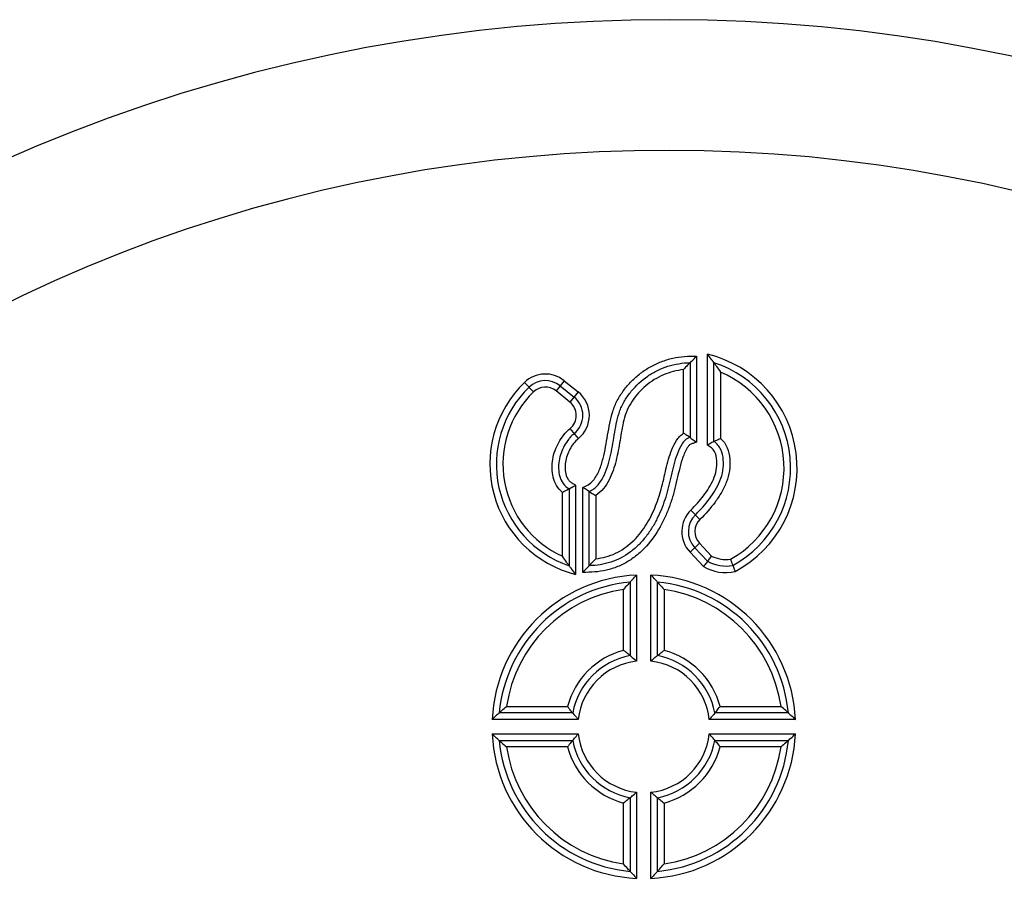
# Model space of a CAD drawing. Units: millimetres. Extents: x 57509.37 to 57511.8, y 33226.99 to 33230.01.
# Drawn here: x 57510.19 to 57510.26, y 33228.13 to 33228.2 of the extents above; entities that cross this region are included whole.
import ezdxf

# ---------------------------------------------------------------- set-up
doc = ezdxf.new("R2010")
doc.units = ezdxf.units.MM

msp = doc.modelspace()

# ---------------------------------------------------------------- linework, layer by layer
at = {"color": 7, "linetype": 'Continuous', "lineweight": 25}
for p, q in [((57510.23888844154, 33228.17434713151), (57510.23888844154, 33228.16862899159)), ((57510.23938844154, 33228.1748471315), (57510.23938844154, 33228.16826323228)), ((57510.2402200577, 33228.16804526874), (57510.2402200577, 33228.17500757638)), ((57510.2407200577, 33228.16831383572), (57510.2407200577, 33228.17434713151)), ((57510.23838844155, 33228.16894628007), (57510.23838844155, 33228.17381969724)), ((57510.2412200577, 33228.17362755669), (57510.2412200577, 33228.16855908446)), ((57510.22690660858, 33228.17211834178), (57510.22621165541, 33228.17283739679)), ((57510.22925676699, 33228.17297158684), (57510.2286277586, 33228.17219418834)), ((57510.22925676699, 33228.17297158684), (57510.23032467596, 33228.17210752074)), ((57510.22969566756, 33228.17133012223), (57510.2286277586, 33228.17219418834)), ((57510.22894226279, 33228.17258288759), (57510.23001017176, 33228.17171882148)), ((57510.23032467596, 33228.17210752074), (57510.22969566756, 33228.17133012223)), ((57510.23033632114, 33228.16854097303), (57510.22970224963, 33228.16931424743)), ((57510.22962778952, 33228.16469052848), (57510.22962778952, 33228.15880892902)), ((57510.23012778952, 33228.16498546218), (57510.23012778952, 33228.15814036223)), ((57510.23067019024, 33228.15829920681), (57510.23067019024, 33228.16479997722)), ((57510.22912778952, 33228.15954072022), (57510.22912778952, 33228.16442347691)), ((57510.23117019024, 33228.15880892902), (57510.23117019024, 33228.16448303895)), ((57510.23167019024, 33228.164190793), (57510.23167019024, 33228.15934186686)), ((57510.23965113932, 33228.1623556971), (57510.23895374611, 33228.1630723858)), ((57510.23888611591, 33228.15984424302), (57510.23961291357, 33228.16053109465)), ((57510.24023153407, 33228.15914853709), (57510.23924951474, 33228.16018766884)), ((57510.23961291357, 33228.16053109465), (57510.2405405043, 33228.15954955697)), ((57510.23991782423, 33228.15875253246), (57510.23888611591, 33228.15984424302)), ((57510.23479666786, 33228.15809879306), (57510.23479666786, 33228.1515038608)), ((57510.23589666786, 33228.1515038608), (57510.23589666786, 33228.15809879306)), ((57510.23379666786, 33228.15233186162), (57510.23379666786, 33228.15699813302)), ((57510.23429666786, 33228.1575621458), (57510.23429666786, 33228.15193362103)), ((57510.23639666786, 33228.15193362103), (57510.23639666786, 33228.1575621458)), ((57510.23689666786, 33228.15699813302), (57510.23689666786, 33228.15233186162)), ((57510.22483650778, 33228.14803797294), (57510.22950277917, 33228.14803797294)), ((57510.24119055655, 33228.14803797294), (57510.24585682795, 33228.14803797294)), ((57510.22990101977, 33228.14753797294), (57510.224272495, 33228.14753797294)), ((57510.24642084072, 33228.14753797294), (57510.24079231594, 33228.14753797294)), ((57510.23033077999, 33228.14703797294), (57510.22373584774, 33228.14703797294)), ((57510.24695748798, 33228.14703797294), (57510.24036255573, 33228.14703797294)), ((57510.22373584774, 33228.14593797293), (57510.23033077999, 33228.14593797293)), ((57510.24036255573, 33228.14593797293), (57510.24695748798, 33228.14593797293)), ((57510.224272495, 33228.14543797294), (57510.22990101977, 33228.14543797294)), ((57510.22950277917, 33228.14493797294), (57510.22483650778, 33228.14493797294)), ((57510.24079231594, 33228.14543797294), (57510.24642084072, 33228.14543797294)), ((57510.24585682795, 33228.14493797294), (57510.24119055655, 33228.14493797294)), ((57510.23479666786, 33228.14147208507), (57510.23479666786, 33228.13487715281)), ((57510.23589666786, 33228.13487715281), (57510.23589666786, 33228.14147208507)), ((57510.23379666786, 33228.13597781285), (57510.23379666786, 33228.14064408425)), ((57510.23429666786, 33228.14104232485), (57510.23429666786, 33228.13541380008)), ((57510.23639666786, 33228.13541380008), (57510.23639666786, 33228.14104232485)), ((57510.23689666786, 33228.14064408425), (57510.23689666786, 33228.13597781285))]:
    msp.add_line(p, q, dxfattribs=at)
for centre, radius, start, end in [((57510.23714774119, 33228.0756041779), 0.1250000000000001, 48.90616037759976, 311.0938396224003), ((57510.23714774119, 33228.0756041779), 0.115, 48.90616037759976, 311.0938396224003), ((57510.23810775833, 33228.1662803584), 0.008979206107780961, 298.1422642627053, 76.3940265343972), ((57510.23810775833, 33228.1662803584), 0.008479206107780992, 298.618008107019, 72.05625807890775), ((57510.23810775833, 33228.1662803584), 0.007979206107780986, 299.1879148153998, 67.04231137008533), ((57510.2322604025, 33228.16657887161), 0.008703819772639334, 134.0234850307609, 255.8169633884503), ((57510.22781004769, 33228.17118357027), 0.00229999999999766, 51.02299855428426, 134.0234850307609), ((57510.22781004769, 33228.17118357027), 0.001799999999998007, 51.02299855428426, 134.0234850307609), ((57510.2322604025, 33228.16657887161), 0.008203819772638888, 134.0234850307609, 251.2825850372427), ((57510.2322604025, 33228.16657887161), 0.007703819772639662, 134.0234850307609, 246.0066169758441), ((57510.22781004769, 33228.17118357027), 0.001299999999998807, 51.02299855428426, 134.0234850307609), ((57510.22887795665, 33228.17031950417), 0.002300000000000926, 309.3511545431549, 51.02299855428426), ((57510.22887795665, 33228.17031950417), 0.00130000000000072, 309.3511545431549, 51.02299855428426), ((57510.22887795665, 33228.17031950417), 0.001800000000000802, 309.3511545431549, 51.02299855428426), ((57510.24055775051, 33228.16142400179), 0.002300000000008406, 134.2182340203767, 223.3814026668251), ((57510.24055775051, 33228.16142400179), 0.001800000000008259, 134.2182340203767, 223.3814026668251), ((57510.24055775051, 33228.16142400179), 0.00130000000000834, 134.2182340203767, 223.3814026668251), ((57510.24162096879, 33228.16160941092), 0.002326027044075653, 242.3214388090911, 279.3538741943613), ((57510.24162096879, 33228.16160941092), 0.003326027044075208, 239.1984729740039, 282.5363490279311), ((57510.24162096879, 33228.16160941092), 0.002826027044075434, 240.5504796565844, 281.1823207116926), ((57510.23534666786, 33228.14648797294), 0.0116238394669184, 92.71205119840101, 177.287948801599), ((57510.23534666786, 33228.14648797294), 0.01162383946691806, 2.712051198400973, 87.28794880159901), ((57510.23534666786, 33228.14648797294), 0.0111238394669181, 95.41631931708957, 174.5836806829105), ((57510.23534666786, 33228.14648797294), 0.01062383946691841, 98.38930050835582, 171.6106994916442), ((57510.23534666786, 33228.14648797294), 0.01112383946691809, 5.416319317089509, 84.58368068291045), ((57510.23534666786, 33228.14648797294), 0.01062383946691818, 8.389300508355792, 81.61069949164418), ((57510.23534666786, 33228.14648797294), 0.006045951952137733, 104.854772562424, 165.145227437576), ((57510.23534666786, 33228.14648797294), 0.005545951952138666, 100.9135275470053, 169.0864724529947), ((57510.23534666786, 33228.14648797294), 0.00554595195213806, 10.91352754700531, 79.0864724529947), ((57510.23534666786, 33228.14648797294), 0.006045951952137399, 14.85477256242397, 75.14522743757601), ((57510.23534666786, 33228.14648797294), 0.005045951952138565, 96.25757296879232, 173.7424270312077), ((57510.23534666786, 33228.14648797294), 0.005045951952138567, 6.257572968792299, 83.7424270312077), ((57510.23534666786, 33228.14648797294), 0.01162383946691853, 182.712051198401, 267.287948801599), ((57510.23534666786, 33228.14648797294), 0.005045951952138497, 186.2575729687923, 263.7424270312077), ((57510.23534666786, 33228.14648797294), 0.005045951952137924, 276.2575729687923, 353.7424270312077), ((57510.23534666786, 33228.14648797294), 0.01162383946691816, 272.7120511984009, 357.287948801599), ((57510.23534666786, 33228.14648797294), 0.01112383946691787, 185.4163193170895, 264.5836806829105), ((57510.23534666786, 33228.14648797294), 0.01062383946691838, 188.3893005083558, 261.6106994916442), ((57510.23534666786, 33228.14648797294), 0.006045951952137973, 194.854772562424, 255.145227437576), ((57510.23534666786, 33228.14648797294), 0.005545951952138329, 190.9135275470053, 259.0864724529947), ((57510.23534666786, 33228.14648797294), 0.01112383946691793, 275.4163193170894, 354.5836806829105), ((57510.23534666786, 33228.14648797294), 0.005545951952138083, 280.9135275470053, 349.0864724529947), ((57510.23534666786, 33228.14648797294), 0.0106238394669184, 278.3893005083558, 351.6106994916442), ((57510.23534666786, 33228.14648797294), 0.006045951952137807, 284.8547725624239, 345.145227437576)]:
    msp.add_arc(centre, radius, start, end, dxfattribs=at)
for points, knots in [([(57510.23067019024, 33228.16479997722), (57510.23074194635, 33228.16483383598), (57510.23081370245, 33228.16486769474), (57510.23095721467, 33228.16493541224), (57510.23102894528, 33228.16496931672), (57510.23123120428, 33228.16509422076), (57510.23135341021, 33228.16520203434), (57510.23156314412, 33228.16544005636), (57510.23165437699, 33228.16557318145), (57510.23181249566, 33228.16584748642), (57510.23187941963, 33228.16598790863), (57510.23205805838, 33228.16641513874), (57510.23214804345, 33228.16670780143), (57510.23230166271, 33228.16730022673), (57510.23236455824, 33228.16760018837), (57510.23253541964, 33228.16850487602), (57510.23262232323, 33228.16911529005), (57510.2328022423, 33228.1700175088), (57510.2328721852, 33228.17031554774), (57510.2330584345, 33228.17089906659), (57510.23317685803, 33228.17118574207), (57510.233464167, 33228.17173304494), (57510.23362999633, 33228.17199279066), (57510.23399379682, 33228.17248240786), (57510.23419252224, 33228.17271347563), (57510.23462219458, 33228.17314929638), (57510.23485502915, 33228.17335518661), (57510.23534013423, 33228.17372617292), (57510.23559384029, 33228.17389226316), (57510.23612298432, 33228.17418663835), (57510.23639825637, 33228.17431521195), (57510.2369703746, 33228.17453482829), (57510.2372669643, 33228.17462530408), (57510.23786183118, 33228.1747612894), (57510.23816257875, 33228.17480793005), (57510.2387713953, 33228.17485404159), (57510.2390804547, 33228.1748471315), (57510.23938844154, 33228.1748471315)], [0, 0, 0, 0, 0.015625000000011, 0.015625000000011, 0.031250000000022, 0.031250000000022, 0.0625000000000249, 0.0625000000000249, 0.0937500000000277, 0.0937500000000277, 0.1250000000000306, 0.1250000000000306, 0.1875000000000289, 0.1875000000000289, 0.2500000000000272, 0.2500000000000272, 0.3750000000000238, 0.3750000000000238, 0.4375000000000214, 0.4375000000000214, 0.500000000000019, 0.500000000000019, 0.5625000000000167, 0.5625000000000167, 0.6250000000000142, 0.6250000000000142, 0.6875000000000119, 0.6875000000000119, 0.7500000000000095, 0.7500000000000095, 0.8125000000000072, 0.8125000000000072, 0.8750000000000048, 0.8750000000000048, 0.9375000000000024, 0.9375000000000024, 1, 1, 1, 1]), ([(57510.23117019024, 33228.16448303895), (57510.23123462537, 33228.16451344324), (57510.23129871366, 33228.16454823485), (57510.23142020212, 33228.16462329804), (57510.2314786425, 33228.16466406051), (57510.23164741449, 33228.16479553227), (57510.23175209984, 33228.16489663836), (57510.23203349245, 33228.16522100243), (57510.2321815697, 33228.16546619179), (57510.23242901333, 33228.16598373462), (57510.23252581665, 33228.16625038285), (57510.23269102474, 33228.16679198919), (57510.23275898689, 33228.16706707683), (57510.23293936953, 33228.16789921735), (57510.23302736622, 33228.16846300529), (57510.23322036221, 33228.16958551743), (57510.2333203181, 33228.17014598605), (57510.23362045541, 33228.17095248351), (57510.23374760489, 33228.17121428173), (57510.23404025882, 33228.17170719013), (57510.23420615489, 33228.17194156769), (57510.23475601943, 33228.17261164675), (57510.23517525773, 33228.17299879673), (57510.23588707791, 33228.17348567703), (57510.23613828007, 33228.17363065604), (57510.23665248282, 33228.17388004879), (57510.23691740415, 33228.17398587396), (57510.23746277637, 33228.17416004818), (57510.2377450264, 33228.17422860261), (57510.23831270717, 33228.17432177988), (57510.23859906923, 33228.17434713151), (57510.23888844154, 33228.17434713151)], [0, 0, 0, 0, 0.0156250000000061, 0.0156250000000061, 0.0312500000000122, 0.0312500000000122, 0.0625000000000052, 0.0625000000000052, 0.1250000000000071, 0.1250000000000071, 0.187500000000009, 0.187500000000009, 0.2500000000000109, 0.2500000000000109, 0.3750000000000109, 0.3750000000000109, 0.500000000000011, 0.500000000000011, 0.5625000000000154, 0.5625000000000154, 0.6250000000000197, 0.6250000000000197, 0.7500000000000131, 0.7500000000000131, 0.8125000000000099, 0.8125000000000099, 0.8750000000000067, 0.8750000000000067, 0.9375000000000032, 0.9375000000000032, 1, 1, 1, 1]), ([(57510.23888844154, 33228.17434713151), (57510.23888844154, 33228.17434713151), (57510.23886753208, 33228.17432629542), (57510.23880020221, 33228.1742582016), (57510.23875521106, 33228.17421230554), (57510.23860859609, 33228.17406000646), (57510.2384964987, 33228.17393998152), (57510.23838844155, 33228.17381969724)], [0, 0, 0, 0, 0.2499999999999482, 0.2499999999999482, 0.4999999999998963, 0.4999999999998963, 1, 1, 1, 1]), ([(57510.23888844154, 33228.17434713151), (57510.23888844154, 33228.17434713151), (57510.23890853296, 33228.17436722291), (57510.2389737032, 33228.17443239316), (57510.23901750363, 33228.17447619359), (57510.23916281675, 33228.1746215067), (57510.23927632412, 33228.17473501408), (57510.23938844154, 33228.1748471315)], [0, 0, 0, 0, 0.2499999999999526, 0.2499999999999526, 0.4999999999999052, 0.4999999999999052, 1, 1, 1, 1]), ([(57510.2407200577, 33228.17434713151), (57510.2407200577, 33228.17434713151), (57510.24069503161, 33228.17438161167), (57510.24062421566, 33228.17447799317), (57510.24057943121, 33228.17453846644), (57510.24043706231, 33228.17472822929), (57510.24032859078, 33228.17486961247), (57510.2402200577, 33228.17500757638)], [0, 0, 0, 0, 0.2500000000000036, 0.2500000000000036, 0.5000000000000072, 0.5000000000000072, 1, 1, 1, 1]), ([(57510.2407200577, 33228.17434713151), (57510.2407200577, 33228.17434713151), (57510.2407475279, 33228.17430944114), (57510.24082245288, 33228.17420526269), (57510.24086918134, 33228.17413971681), (57510.24101361067, 33228.17393409803), (57510.24111885059, 33228.17378030097), (57510.2412200577, 33228.17362755669)], [0, 0, 0, 0, 0.2500000000000036, 0.2500000000000036, 0.5000000000000071, 0.5000000000000071, 1, 1, 1, 1]), ([(57510.23838844155, 33228.17381969724), (57510.23812278122, 33228.17379107403), (57510.23785948608, 33228.17374108996), (57510.23734545285, 33228.17360445743), (57510.23709584967, 33228.17351824693), (57510.23661097278, 33228.17331123805), (57510.23637570746, 33228.17319041942), (57510.23592075743, 33228.17291117436), (57510.23570608093, 33228.17275504692), (57510.2353026573, 33228.17241542525), (57510.23511317911, 33228.17223178218), (57510.23475881688, 33228.1718366881), (57510.2345942231, 33228.17162510668), (57510.2343023714, 33228.17118294066), (57510.23417340207, 33228.17095065172), (57510.23396178766, 33228.17045983271), (57510.23388297016, 33228.1702083577), (57510.23375517829, 33228.16969870093), (57510.23370551986, 33228.16944067289), (57510.2336127051, 33228.16892315556), (57510.23356997041, 33228.16866357152), (57510.23343816458, 33228.16788562883), (57510.23334614438, 33228.16736751181), (57510.23315679539, 33228.16660572449), (57510.23308512998, 33228.16635431668), (57510.23291382878, 33228.16585975007), (57510.23281386391, 33228.16561549615), (57510.23257055057, 33228.16514491491), (57510.23242958188, 33228.16492307894), (57510.23209177196, 33228.16451833335), (57510.23189380509, 33228.16433625329), (57510.23167019024, 33228.164190793)], [0, 0, 0, 0, 0.0624999999999994, 0.0624999999999994, 0.1249999999999988, 0.1249999999999988, 0.1874999999999983, 0.1874999999999983, 0.2499999999999977, 0.2499999999999977, 0.3124999999999971, 0.3124999999999971, 0.3749999999999965, 0.3749999999999965, 0.4374999999999959, 0.4374999999999959, 0.4999999999999953, 0.4999999999999953, 0.5624999999999948, 0.5624999999999948, 0.6249999999999942, 0.6249999999999942, 0.7499999999999929, 0.7499999999999929, 0.8124999999999948, 0.8124999999999948, 0.8749999999999964, 0.8749999999999964, 0.9374999999999982, 0.9374999999999982, 1, 1, 1, 1]), ([(57510.22912778952, 33228.16442347691), (57510.2289439895, 33228.16456742906), (57510.22878886744, 33228.16474573095), (57510.22855116708, 33228.16513988448), (57510.22846579484, 33228.16535955364), (57510.22835578443, 33228.16580621833), (57510.22832914097, 33228.1660365327), (57510.22831639754, 33228.16649888059), (57510.22832993913, 33228.16672770023), (57510.22840885504, 33228.16717921144), (57510.22847063329, 33228.1674041666), (57510.22862665619, 33228.16783799655), (57510.22872105066, 33228.16804754871), (57510.22894397091, 33228.16845131385), (57510.22907310481, 33228.16864551418), (57510.22936189956, 33228.16900234364), (57510.22952237172, 33228.16916675069), (57510.22970224963, 33228.16931424743)], [0, 0, 0, 0, 0.125, 0.125, 0.25, 0.25, 0.375, 0.375, 0.5, 0.5, 0.625, 0.625, 0.75, 0.75, 0.875, 0.875, 1, 1, 1, 1]), ([(57510.23001928538, 33228.16892761023), (57510.22994125637, 33228.16886362634), (57510.22986549242, 33228.16879389632), (57510.22972415268, 33228.16864935344), (57510.22965746151, 33228.16857362261), (57510.2294682502, 33228.16833698561), (57510.22935578003, 33228.16816522925), (57510.22916203544, 33228.16780897878), (57510.22908003883, 33228.16762417102), (57510.22894472668, 33228.16724167128), (57510.22889125187, 33228.16704365794), (57510.2288249261, 33228.16664610375), (57510.22881587942, 33228.16644447087), (57510.22883200834, 33228.16603715264), (57510.22885822075, 33228.16583559356), (57510.22896698505, 33228.16544478286), (57510.22905088885, 33228.16525553884), (57510.2292918229, 33228.16492645823), (57510.22944786671, 33228.16478997442), (57510.22962778952, 33228.16469052848)], [0, 0, 0, 0, 0.0624999999999814, 0.0624999999999814, 0.1249999999999628, 0.1249999999999628, 0.2499999999999681, 0.2499999999999681, 0.3749999999999734, 0.3749999999999734, 0.4999999999999787, 0.4999999999999787, 0.624999999999984, 0.624999999999984, 0.7499999999999892, 0.7499999999999892, 0.8749999999999946, 0.8749999999999946, 1, 1, 1, 1]), ([(57510.23033632114, 33228.16854097303), (57510.23019996003, 33228.1684291593), (57510.23007992322, 33228.16830329516), (57510.22986480626, 33228.1680300865), (57510.22976916719, 33228.16788126712), (57510.22960494595, 33228.16757401873), (57510.22953564982, 33228.16741518452), (57510.22942148223, 33228.16708758572), (57510.22937576981, 33228.16691707617), (57510.22932093, 33228.16657225435), (57510.22931604333, 33228.16639868898), (57510.22933439703, 33228.16605011715), (57510.22935954339, 33228.16587559624), (57510.22944117572, 33228.16562590847), (57510.22947609953, 33228.16554464393), (57510.22956438157, 33228.16539435), (57510.22961929537, 33228.1653237162), (57510.22974570553, 33228.16520429707), (57510.22981870259, 33228.16515629899), (57510.22997324605, 33228.16507088058), (57510.23005051778, 33228.16502817138), (57510.23012778952, 33228.16498546218)], [0, 0, 0, 0, 0.1250000000000073, 0.1250000000000073, 0.2500000000000145, 0.2500000000000145, 0.3750000000000218, 0.3750000000000218, 0.5000000000000291, 0.5000000000000291, 0.6250000000000364, 0.6250000000000364, 0.7500000000000436, 0.7500000000000436, 0.8125000000000328, 0.8125000000000328, 0.8750000000000218, 0.8750000000000218, 0.9375000000000108, 0.9375000000000108, 1, 1, 1, 1]), ([(57510.23888844154, 33228.16862899159), (57510.23875455801, 33228.16858645006), (57510.23862773012, 33228.16851777051), (57510.23841281142, 33228.16833047814), (57510.23832795573, 33228.16821739391), (57510.23810400532, 33228.16785463231), (57510.23799048923, 33228.16759759677), (57510.23779539264, 33228.16706996536), (57510.23771532032, 33228.1667982956), (57510.23757150878, 33228.16625231381), (57510.23750767997, 33228.16597732165), (57510.23731809446, 33228.16515187416), (57510.2371924176, 33228.16460107931), (57510.23685729435, 33228.16352816526), (57510.23665464005, 33228.16300366449), (57510.23628099326, 33228.16224064871), (57510.23614559563, 33228.16199223838), (57510.23585056743, 33228.16151046858), (57510.23569010269, 33228.16127596923), (57510.23534418962, 33228.16082940122), (57510.23515912733, 33228.16061759184), (57510.23476145993, 33228.16022008), (57510.23454744782, 33228.16003333688), (57510.23386707235, 33228.15952614303), (57510.23337214521, 33228.15926448363), (57510.2322928353, 33228.15890662385), (57510.23173781183, 33228.15881986084), (57510.23117019024, 33228.15880892902)], [0, 0, 0, 0, 0.0312500000000055, 0.0312500000000055, 0.06250000000001099, 0.06250000000001099, 0.1250000000000092, 0.1250000000000092, 0.1875000000000074, 0.1875000000000074, 0.2500000000000056, 0.2500000000000056, 0.3750000000000034, 0.3750000000000034, 0.5000000000000012, 0.5000000000000012, 0.5625000000000009, 0.5625000000000009, 0.6250000000000004, 0.6250000000000004, 0.6875, 0.6875, 0.7499999999999996, 0.7499999999999996, 0.8749999999999999, 0.8749999999999999, 1, 1, 1, 1]), ([(57510.23167019024, 33228.15934186686), (57510.23193084895, 33228.15937108563), (57510.23218734992, 33228.15941945036), (57510.2326912762, 33228.15955797253), (57510.23293831571, 33228.15964849669), (57510.2334078418, 33228.15986652818), (57510.2336323579, 33228.15999448577), (57510.23406175002, 33228.1602867064), (57510.23426725823, 33228.16045193208), (57510.2346481745, 33228.16080563208), (57510.23482532887, 33228.16099507817), (57510.23515669769, 33228.16139569003), (57510.2353113421, 33228.16160766508), (57510.23573896863, 33228.16226302308), (57510.23597916326, 33228.16273011282), (57510.23638328194, 33228.16368782187), (57510.23654801357, 33228.16417936709), (57510.23681886413, 33228.16518238473), (57510.23692636006, 33228.1656930511), (57510.23716767022, 33228.16670651496), (57510.23730078589, 33228.1672133434), (57510.23759395105, 33228.16793353981), (57510.23770613725, 33228.1681678845), (57510.23791692927, 33228.16849983219), (57510.23799476289, 33228.16860402595), (57510.23817399052, 33228.16879232082), (57510.23827636018, 33228.16887690506), (57510.23838844155, 33228.16894628007)], [0, 0, 0, 0, 0.0624999999999953, 0.0624999999999953, 0.1249999999999905, 0.1249999999999905, 0.1874999999999858, 0.1874999999999858, 0.249999999999981, 0.249999999999981, 0.3124999999999762, 0.3124999999999762, 0.3749999999999715, 0.3749999999999715, 0.4999999999999778, 0.4999999999999778, 0.624999999999984, 0.624999999999984, 0.7499999999999903, 0.7499999999999903, 0.8749999999999966, 0.8749999999999966, 0.937499999999999, 0.937499999999999, 0.9687499999999994, 0.9687499999999994, 1, 1, 1, 1]), ([(57510.23888844154, 33228.16862899159), (57510.23888844154, 33228.16862899159), (57510.23882363195, 33228.16867723022), (57510.23863495899, 33228.16880229052), (57510.23851254012, 33228.16887708123), (57510.23838844155, 33228.16894628007)], [0, 0, 0, 0, 0.5, 0.5, 1, 1, 1, 1]), ([(57510.23888844154, 33228.16862899159), (57510.23888844154, 33228.16862899159), (57510.23890535104, 33228.16861662198), (57510.23896421324, 33228.16857356318), (57510.23900581174, 33228.16854313311), (57510.23915071812, 33228.1684371314), (57510.2392704956, 33228.16834951194), (57510.23938844154, 33228.16826323228)], [0, 0, 0, 0, 0.2499999999999972, 0.2499999999999972, 0.4999999999999944, 0.4999999999999944, 1, 1, 1, 1]), ([(57510.23930244271, 33228.16271404146), (57510.23939835077, 33228.16280736789), (57510.23949461027, 33228.16290457683), (57510.23968058809, 33228.16309973435), (57510.23977151149, 33228.16319885521), (57510.24003789029, 33228.16350098958), (57510.2402070265, 33228.16370872094), (57510.24052581799, 33228.16413872803), (57510.24067553386, 33228.16436095849), (57510.24094997042, 33228.16482408069), (57510.24107656445, 33228.16506686013), (57510.24128180784, 33228.16557006752), (57510.24135946466, 33228.1658298601), (57510.24144797411, 33228.16637029978), (57510.24145720817, 33228.16664082614), (57510.24141450122, 33228.16718241435), (57510.24136313877, 33228.1674533622), (57510.24118854471, 33228.16782634355), (57510.24111567146, 33228.167940997), (57510.24093955274, 33228.16814631438), (57510.24083484778, 33228.16823781031), (57510.2407200577, 33228.16831383572)], [0, 0, 0, 0, 0.0625000000000003, 0.0625000000000003, 0.1250000000000007, 0.1250000000000007, 0.2500000000000041, 0.2500000000000041, 0.3750000000000075, 0.3750000000000075, 0.500000000000011, 0.500000000000011, 0.6250000000000143, 0.6250000000000143, 0.7500000000000178, 0.7500000000000178, 0.8750000000000211, 0.8750000000000211, 0.9375000000000104, 0.9375000000000104, 1, 1, 1, 1]), ([(57510.2412200577, 33228.16855908446), (57510.2413327444, 33228.1684593638), (57510.24143151811, 33228.16834893619), (57510.24160227016, 33228.16810826926), (57510.24167491934, 33228.16797632176), (57510.24184932739, 33228.16756374478), (57510.24190772274, 33228.16726815248), (57510.24195747852, 33228.16667563174), (57510.24195034826, 33228.16637965105), (57510.24186399212, 33228.16578831965), (57510.24178540921, 33228.16550060648), (57510.2415730163, 33228.16494605497), (57510.24143880628, 33228.16467717262), (57510.24114477213, 33228.1641655925), (57510.24098329598, 33228.16392056947), (57510.24046539221, 33228.16321042791), (57510.2400764293, 33228.16276953695), (57510.23965113932, 33228.1623556971)], [0, 0, 0, 0, 0.0624999999999905, 0.0624999999999905, 0.124999999999981, 0.124999999999981, 0.24999999999998, 0.24999999999998, 0.3749999999999791, 0.3749999999999791, 0.4999999999999781, 0.4999999999999781, 0.6249999999999771, 0.6249999999999771, 0.7499999999999762, 0.7499999999999762, 1, 1, 1, 1]), ([(57510.2407200577, 33228.16831383572), (57510.2407200577, 33228.16831383572), (57510.24065712856, 33228.16828003434), (57510.24046748206, 33228.16817816877), (57510.24034264282, 33228.16811111337), (57510.2402200577, 33228.16804526874)], [0, 0, 0, 0, 0.5, 0.5, 1, 1, 1, 1]), ([(57510.2407200577, 33228.16831383572), (57510.2407200577, 33228.16831383572), (57510.24078126491, 33228.16834716265), (57510.24096880406, 33228.168442041), (57510.24109466921, 33228.16850256931), (57510.2412200577, 33228.16855908446)], [0, 0, 0, 0, 0.5, 0.5, 1, 1, 1, 1]), ([(57510.23938844154, 33228.16826323228), (57510.23931570342, 33228.16824011972), (57510.23920659624, 33228.16820545089), (57510.23909748906, 33228.16817078205), (57510.23902475094, 33228.16814766949), (57510.23898866541, 33228.16813526869), (57510.23888530698, 33228.16808347705), (57510.23882706973, 33228.16803284323), (57510.23872882772, 33228.16791557643), (57510.23868793518, 33228.1678509383), (57510.23849531062, 33228.16752028787), (57510.23838209783, 33228.16723439675), (57510.23819225143, 33228.16665749095), (57510.23811554799, 33228.16636398936), (57510.23797255444, 33228.16577410066), (57510.23790662361, 33228.165477614), (57510.23776895078, 33228.16488625093), (57510.23769733755, 33228.16459144665), (57510.23753437433, 33228.16400868911), (57510.23744339237, 33228.16372057432), (57510.23724034153, 33228.16315158938), (57510.23712828479, 33228.16287071507), (57510.23687995099, 33228.16231728765), (57510.2367432145, 33228.16204412793), (57510.23629826105, 33228.16125334155), (57510.23595439308, 33228.16075959807), (57510.23534384801, 33228.16008607489), (57510.23512289997, 33228.15987205248), (57510.23465889946, 33228.15948378154), (57510.23441456463, 33228.15930781006), (57510.23389953981, 33228.15899467802), (57510.233626931, 33228.15885675586), (57510.23306168326, 33228.15862663382), (57510.23277358771, 33228.15853590027), (57510.23218727037, 33228.15839945516), (57510.23188904562, 33228.1583537567), (57510.23128306934, 33228.15830471658), (57510.23097587549, 33228.158305094), (57510.23067019024, 33228.15829920681)], [0, 0, 0, 0, 0.0156249999999971, 0.0234374999999956, 0.0234374999999956, 0.0312499999999942, 0.0312499999999942, 0.0468749999999906, 0.0468749999999906, 0.0624999999999871, 0.0624999999999871, 0.1249999999999855, 0.1249999999999855, 0.1874999999999839, 0.1874999999999839, 0.2499999999999823, 0.2499999999999823, 0.3124999999999808, 0.3124999999999808, 0.3749999999999792, 0.3749999999999792, 0.4374999999999776, 0.4374999999999776, 0.4999999999999761, 0.4999999999999761, 0.6249999999999829, 0.6249999999999829, 0.6874999999999858, 0.6874999999999858, 0.7499999999999886, 0.7499999999999886, 0.8124999999999915, 0.8124999999999915, 0.8749999999999943, 0.8749999999999943, 0.9374999999999972, 0.9374999999999972, 1, 1, 1, 1]), ([(57510.23895374611, 33228.1630723858), (57510.23930443787, 33228.16341363586), (57510.23962993766, 33228.16377697357), (57510.24007163761, 33228.1643627937), (57510.24021023625, 33228.16456418765), (57510.24046385811, 33228.16497925097), (57510.24058000435, 33228.16519282761), (57510.24077585833, 33228.16564063506), (57510.24085363208, 33228.16587546701), (57510.2409440474, 33228.16635611669), (57510.24095655135, 33228.16660389094), (57510.24092194266, 33228.1670914877), (57510.24087984139, 33228.16734020747), (57510.24070032787, 33228.1676642364), (57510.24062082249, 33228.16775990481), (57510.24047722326, 33228.16787634597), (57510.24042525052, 33228.16790936963), (57510.24032265411, 33228.16797731919), (57510.24027135591, 33228.16801129396), (57510.2402200577, 33228.16804526874)], [0, 0, 0, 0, 0.2500000000000077, 0.2500000000000077, 0.3749999999999944, 0.3749999999999944, 0.4999999999999811, 0.4999999999999811, 0.6249999999999678, 0.6249999999999678, 0.7499999999999546, 0.7499999999999546, 0.8749999999999413, 0.8749999999999413, 0.9374999999999496, 0.9374999999999496, 0.9687499999999748, 0.9687499999999748, 1, 1, 1, 1]), ([(57510.22962778952, 33228.16469052848), (57510.22962778952, 33228.16469052848), (57510.22956547493, 33228.16465325074), (57510.22937746284, 33228.16454948641), (57510.22925258894, 33228.16448429898), (57510.22912778952, 33228.16442347691)], [0, 0, 0, 0, 0.5, 0.5, 1, 1, 1, 1]), ([(57510.22962778952, 33228.16469052848), (57510.22962778952, 33228.16469052848), (57510.22969230847, 33228.16472858611), (57510.22988294368, 33228.1648410356), (57510.23000642459, 33228.16491387296), (57510.23012778952, 33228.16498546218)], [0, 0, 0, 0, 0.5, 0.5, 1, 1, 1, 1]), ([(57510.23117019024, 33228.16448303895), (57510.23117019024, 33228.16448303895), (57510.23110427928, 33228.16452481836), (57510.23091278338, 33228.16464620313), (57510.23079052483, 33228.16472369996), (57510.23067019024, 33228.16479997722)], [0, 0, 0, 0, 0.5, 0.5, 1, 1, 1, 1]), ([(57510.23117019024, 33228.16448303895), (57510.23117019024, 33228.16448303895), (57510.23123402072, 33228.16444213123), (57510.23142308491, 33228.16432870304), (57510.2315466993, 33228.16425782011), (57510.23167019024, 33228.164190793)], [0, 0, 0, 0, 0.5, 0.5, 1, 1, 1, 1]), ([(57510.22962778952, 33228.15880892902), (57510.22962778952, 33228.15880892902), (57510.22959984777, 33228.15884781346), (57510.22952446192, 33228.15895421209), (57510.22947761628, 33228.15902095032), (57510.22933322977, 33228.15922989498), (57510.22922842715, 33228.15938581462), (57510.22912778952, 33228.15954072022)], [0, 0, 0, 0, 0.250000000000033, 0.250000000000033, 0.5000000000000661, 0.5000000000000661, 1, 1, 1, 1]), ([(57510.23117019024, 33228.15880892902), (57510.23117019024, 33228.15880892902), (57510.23119123568, 33228.15883032379), (57510.23125871606, 33228.15889973683), (57510.23130366357, 33228.15894629077), (57510.23145002862, 33228.15910018076), (57510.2315620492, 33228.15922096481), (57510.23167019024, 33228.15934186686)], [0, 0, 0, 0, 0.2499999999999967, 0.2499999999999967, 0.4999999999999933, 0.4999999999999933, 1, 1, 1, 1]), ([(57510.24023153407, 33228.15914853709), (57510.24023153407, 33228.15914853709), (57510.24026587409, 33228.15919230354), (57510.24038057934, 33228.15934018575), (57510.24046137367, 33228.15944514177), (57510.2405405043, 33228.15954955697)], [0, 0, 0, 0, 0.5, 0.5, 1, 1, 1, 1]), ([(57510.2421690249, 33228.15883703588), (57510.2421690249, 33228.15883703588), (57510.24215000954, 33228.15888939665), (57510.24208674002, 33228.15906572579), (57510.24204229188, 33228.1591905909), (57510.24199902186, 33228.1593143123)], [0, 0, 0, 0, 0.5, 0.5, 1, 1, 1, 1]), ([(57510.22962778952, 33228.15880892902), (57510.22962778952, 33228.15880892902), (57510.22965309995, 33228.15877355569), (57510.22972410533, 33228.15867559086), (57510.22976891333, 33228.15861428377), (57510.22991113347, 33228.15842232454), (57510.23001939087, 33228.15827959348), (57510.23012778952, 33228.15814036223)], [0, 0, 0, 0, 0.2499999999999574, 0.2499999999999574, 0.4999999999999147, 0.4999999999999147, 1, 1, 1, 1]), ([(57510.23117019024, 33228.15880892902), (57510.23117019024, 33228.15880892902), (57510.23114984426, 33228.15878818743), (57510.23108420702, 33228.15872127392), (57510.23104025966, 33228.15867647201), (57510.23089505012, 33228.15852843897), (57510.23078190614, 33228.15841309496), (57510.23067019024, 33228.15829920681)], [0, 0, 0, 0, 0.2499999999999967, 0.2499999999999967, 0.4999999999999933, 0.4999999999999933, 1, 1, 1, 1]), ([(57510.24023153407, 33228.15914853709), (57510.24023153407, 33228.15914853709), (57510.24019740281, 33228.15910479413), (57510.2400818275, 33228.15895819187), (57510.23999965064, 33228.15885465034), (57510.23991782423, 33228.15875253246)], [0, 0, 0, 0, 0.5, 0.5, 1, 1, 1, 1]), ([(57510.2421690249, 33228.15883703588), (57510.2421690249, 33228.15883703588), (57510.24218787538, 33228.15878483128), (57510.24225186347, 33228.15860945484), (57510.24229743672, 33228.15848538108), (57510.2423429127, 33228.15836268135)], [0, 0, 0, 0, 0.5, 0.5, 1, 1, 1, 1]), ([(57510.23429666786, 33228.1575621458), (57510.23429666786, 33228.1575621458), (57510.23431769351, 33228.15758529487), (57510.23438424104, 33228.15765805941), (57510.23442817528, 33228.15770590065), (57510.23457241177, 33228.15786170661), (57510.23468477516, 33228.15798145822), (57510.23479666786, 33228.15809879306)], [0, 0, 0, 0, 0.2500000000000034, 0.2500000000000034, 0.5000000000000068, 0.5000000000000068, 1, 1, 1, 1]), ([(57510.23639666786, 33228.1575621458), (57510.23639666786, 33228.1575621458), (57510.23637564221, 33228.15758529487), (57510.23630909467, 33228.15765805941), (57510.23626516044, 33228.15770590065), (57510.23612092395, 33228.15786170661), (57510.23600856056, 33228.15798145822), (57510.23589666786, 33228.15809879306)], [0, 0, 0, 0, 0.2500000000000034, 0.2500000000000034, 0.5000000000000068, 0.5000000000000068, 1, 1, 1, 1]), ([(57510.23429666786, 33228.1575621458), (57510.23429666786, 33228.1575621458), (57510.23427478861, 33228.15753813304), (57510.23420607017, 33228.15746216557), (57510.23416108119, 33228.15741221346), (57510.23401566067, 33228.15724934926), (57510.2339047354, 33228.15712328658), (57510.23379666786, 33228.15699813302)], [0, 0, 0, 0, 0.2500000000000361, 0.2500000000000361, 0.5000000000000723, 0.5000000000000723, 1, 1, 1, 1]), ([(57510.23639666786, 33228.1575621458), (57510.23639666786, 33228.1575621458), (57510.23641854711, 33228.15753813304), (57510.23648726555, 33228.15746216557), (57510.23653225452, 33228.15741221346), (57510.23667767506, 33228.15724934926), (57510.23678860033, 33228.15712328658), (57510.23689666786, 33228.15699813302)], [0, 0, 0, 0, 0.2499999999999513, 0.2499999999999513, 0.4999999999999026, 0.4999999999999026, 1, 1, 1, 1]), ([(57510.23429666786, 33228.15193362103), (57510.23429666786, 33228.15193362103), (57510.23427905315, 33228.15194819998), (57510.23421896063, 33228.151997458), (57510.23417712613, 33228.1520315715), (57510.23403314169, 33228.15214753669), (57510.23391467176, 33228.15224105465), (57510.23379666786, 33228.15233186162)], [0, 0, 0, 0, 0.2500000000000567, 0.2500000000000567, 0.5000000000001135, 0.5000000000001135, 1, 1, 1, 1]), ([(57510.23429666786, 33228.15193362103), (57510.23429666786, 33228.15193362103), (57510.23431506708, 33228.15191847111), (57510.23437735984, 33228.1518666512), (57510.23442038413, 33228.15183066476), (57510.23456698626, 33228.15170633249), (57510.23468342506, 33228.15160533483), (57510.23479666786, 33228.1515038608)], [0, 0, 0, 0, 0.2499999999999913, 0.2499999999999913, 0.4999999999999827, 0.4999999999999827, 1, 1, 1, 1]), ([(57510.23639666786, 33228.15193362103), (57510.23639666786, 33228.15193362103), (57510.23637826864, 33228.15191847111), (57510.23631597588, 33228.1518666512), (57510.2362729516, 33228.15183066476), (57510.23612634947, 33228.15170633249), (57510.23600991066, 33228.15160533483), (57510.23589666786, 33228.1515038608)], [0, 0, 0, 0, 0.2499999999999963, 0.2499999999999963, 0.4999999999999927, 0.4999999999999927, 1, 1, 1, 1]), ([(57510.23639666786, 33228.15193362103), (57510.23639666786, 33228.15193362103), (57510.23641428256, 33228.15194819998), (57510.23647437509, 33228.151997458), (57510.2365162096, 33228.1520315715), (57510.23666019402, 33228.15214753669), (57510.23677866395, 33228.15224105465), (57510.23689666786, 33228.15233186162)], [0, 0, 0, 0, 0.2499999999999467, 0.2499999999999467, 0.4999999999998934, 0.4999999999998934, 1, 1, 1, 1]), ([(57510.224272495, 33228.14753797294), (57510.224272495, 33228.14753797294), (57510.22429650776, 33228.14755985219), (57510.22437247523, 33228.14762857062), (57510.22442242733, 33228.14767355961), (57510.22458529154, 33228.14781898013), (57510.22471135422, 33228.1479299054), (57510.22483650778, 33228.14803797294)], [0, 0, 0, 0, 0.25, 0.25, 0.5, 0.5, 1, 1, 1, 1]), ([(57510.22990101977, 33228.14753797294), (57510.22990101977, 33228.14753797294), (57510.22988644081, 33228.14755558764), (57510.2298371828, 33228.14761568017), (57510.22980306929, 33228.14765751467), (57510.2296871041, 33228.14780149911), (57510.22959358615, 33228.14791996903), (57510.22950277917, 33228.14803797294)], [0, 0, 0, 0, 0.2500000000001005, 0.2500000000001005, 0.5000000000002011, 0.5000000000002011, 1, 1, 1, 1]), ([(57510.24079231594, 33228.14753797294), (57510.24079231594, 33228.14753797294), (57510.2408068949, 33228.14755558764), (57510.24085615292, 33228.14761568017), (57510.24089026642, 33228.14765751467), (57510.24100623161, 33228.14780149911), (57510.24109974958, 33228.14791996903), (57510.24119055655, 33228.14803797294)], [0, 0, 0, 0, 0.25, 0.25, 0.5, 0.5, 1, 1, 1, 1]), ([(57510.24642084072, 33228.14753797294), (57510.24642084072, 33228.14753797294), (57510.24639682796, 33228.14755985219), (57510.24632086049, 33228.14762857062), (57510.24627090838, 33228.14767355961), (57510.24610804418, 33228.14781898013), (57510.2459819815, 33228.1479299054), (57510.24585682795, 33228.14803797294)], [0, 0, 0, 0, 0.2499999999999636, 0.2499999999999636, 0.4999999999999272, 0.4999999999999272, 1, 1, 1, 1]), ([(57510.224272495, 33228.14753797294), (57510.224272495, 33228.14753797294), (57510.22424934593, 33228.14751694728), (57510.22417658138, 33228.14745039975), (57510.22412874015, 33228.14740646552), (57510.22397293418, 33228.14726222903), (57510.22385318258, 33228.14714986564), (57510.22373584774, 33228.14703797294)], [0, 0, 0, 0, 0.2499999999999459, 0.2499999999999459, 0.4999999999998919, 0.4999999999998919, 1, 1, 1, 1]), ([(57510.22990101977, 33228.14753797294), (57510.22990101977, 33228.14753797294), (57510.22991616969, 33228.14751957371), (57510.2299679896, 33228.14745728095), (57510.23000397604, 33228.14741425667), (57510.2301283083, 33228.14726765455), (57510.23022930597, 33228.14715121574), (57510.23033077999, 33228.14703797294)], [0, 0, 0, 0, 0.2500000000000986, 0.2500000000000986, 0.5000000000001972, 0.5000000000001972, 1, 1, 1, 1]), ([(57510.24079231594, 33228.14753797294), (57510.24079231594, 33228.14753797294), (57510.24077716603, 33228.14751957371), (57510.24072534612, 33228.14745728095), (57510.24068935968, 33228.14741425667), (57510.24056502742, 33228.14726765455), (57510.24046402975, 33228.14715121574), (57510.24036255573, 33228.14703797294)], [0, 0, 0, 0, 0.25, 0.25, 0.5, 0.5, 1, 1, 1, 1]), ([(57510.24642084072, 33228.14753797294), (57510.24642084072, 33228.14753797294), (57510.24644398979, 33228.14751694728), (57510.24651675433, 33228.14745039975), (57510.24656459557, 33228.14740646552), (57510.24672040153, 33228.14726222903), (57510.24684015314, 33228.14714986564), (57510.24695748798, 33228.14703797294)], [0, 0, 0, 0, 0.2499999999999968, 0.2499999999999968, 0.4999999999999937, 0.4999999999999937, 1, 1, 1, 1]), ([(57510.224272495, 33228.14543797294), (57510.224272495, 33228.14543797294), (57510.22424934593, 33228.14545899859), (57510.22417658138, 33228.14552554612), (57510.22412874015, 33228.14556948036), (57510.22397293418, 33228.14571371685), (57510.22385318258, 33228.14582608024), (57510.22373584774, 33228.14593797293)], [0, 0, 0, 0, 0.2500000000000099, 0.2500000000000099, 0.5000000000000199, 0.5000000000000199, 1, 1, 1, 1]), ([(57510.22990101977, 33228.14543797294), (57510.22990101977, 33228.14543797294), (57510.22991616969, 33228.14545637216), (57510.2299679896, 33228.14551866493), (57510.23000397604, 33228.14556168921), (57510.2301283083, 33228.14570829133), (57510.23022930597, 33228.14582473013), (57510.23033077999, 33228.14593797293)], [0, 0, 0, 0, 0.2499999999999998, 0.2499999999999998, 0.4999999999999997, 0.4999999999999997, 1, 1, 1, 1]), ([(57510.24079231594, 33228.14543797294), (57510.24079231594, 33228.14543797294), (57510.24077716603, 33228.14545637216), (57510.24072534612, 33228.14551866493), (57510.24068935968, 33228.14556168921), (57510.24056502742, 33228.14570829133), (57510.24046402975, 33228.14582473013), (57510.24036255573, 33228.14593797293)], [0, 0, 0, 0, 0.25, 0.25, 0.5, 0.5, 1, 1, 1, 1]), ([(57510.24642084072, 33228.14543797294), (57510.24642084072, 33228.14543797294), (57510.24644398979, 33228.14545899859), (57510.24651675433, 33228.14552554612), (57510.24656459557, 33228.14556948036), (57510.24672040153, 33228.14571371685), (57510.24684015314, 33228.14582608024), (57510.24695748798, 33228.14593797293)], [0, 0, 0, 0, 0.2499999999999452, 0.2499999999999452, 0.4999999999998903, 0.4999999999998903, 1, 1, 1, 1]), ([(57510.224272495, 33228.14543797294), (57510.224272495, 33228.14543797294), (57510.22429650776, 33228.14541609368), (57510.22437247523, 33228.14534737525), (57510.22442242733, 33228.14530238627), (57510.22458529154, 33228.14515696574), (57510.22471135422, 33228.14504604047), (57510.22483650778, 33228.14493797294)], [0, 0, 0, 0, 0.25, 0.25, 0.5, 0.5, 1, 1, 1, 1]), ([(57510.22990101977, 33228.14543797294), (57510.22990101977, 33228.14543797294), (57510.22988644081, 33228.14542035823), (57510.2298371828, 33228.14536026571), (57510.22980306929, 33228.1453184312), (57510.2296871041, 33228.14517444677), (57510.22959358615, 33228.14505597685), (57510.22950277917, 33228.14493797294)], [0, 0, 0, 0, 0.2500000000001005, 0.2500000000001005, 0.5000000000002011, 0.5000000000002011, 1, 1, 1, 1]), ([(57510.24079231594, 33228.14543797294), (57510.24079231594, 33228.14543797294), (57510.2408068949, 33228.14542035823), (57510.24085615292, 33228.14536026571), (57510.24089026642, 33228.1453184312), (57510.24100623161, 33228.14517444677), (57510.24109974958, 33228.14505597685), (57510.24119055655, 33228.14493797294)], [0, 0, 0, 0, 0.25, 0.25, 0.5, 0.5, 1, 1, 1, 1]), ([(57510.24642084072, 33228.14543797294), (57510.24642084072, 33228.14543797294), (57510.24639682796, 33228.14541609368), (57510.24632086049, 33228.14534737525), (57510.24627090838, 33228.14530238627), (57510.24610804418, 33228.14515696574), (57510.2459819815, 33228.14504604047), (57510.24585682795, 33228.14493797294)], [0, 0, 0, 0, 0.2499999999999589, 0.2499999999999589, 0.4999999999999178, 0.4999999999999178, 1, 1, 1, 1]), ([(57510.23429666786, 33228.14104232485), (57510.23429666786, 33228.14104232485), (57510.23431506708, 33228.14105747477), (57510.23437735984, 33228.14110929468), (57510.23442038413, 33228.14114528112), (57510.23456698626, 33228.14126961338), (57510.23468342506, 33228.14137061105), (57510.23479666786, 33228.14147208507)], [0, 0, 0, 0, 0.2499999999999507, 0.2499999999999507, 0.4999999999999014, 0.4999999999999014, 1, 1, 1, 1]), ([(57510.23639666786, 33228.14104232485), (57510.23639666786, 33228.14104232485), (57510.23637826864, 33228.14105747477), (57510.23631597588, 33228.14110929468), (57510.2362729516, 33228.14114528112), (57510.23612634947, 33228.14126961338), (57510.23600991066, 33228.14137061105), (57510.23589666786, 33228.14147208507)], [0, 0, 0, 0, 0.2499999999999918, 0.2499999999999918, 0.4999999999999836, 0.4999999999999836, 1, 1, 1, 1]), ([(57510.23429666786, 33228.14104232485), (57510.23429666786, 33228.14104232485), (57510.23427905315, 33228.14102774589), (57510.23421896063, 33228.14097848788), (57510.23417712613, 33228.14094437438), (57510.23403314169, 33228.14082840918), (57510.23391467176, 33228.14073489123), (57510.23379666786, 33228.14064408425)], [0, 0, 0, 0, 0.2500000000000597, 0.2500000000000597, 0.5000000000001195, 0.5000000000001195, 1, 1, 1, 1]), ([(57510.23639666786, 33228.14104232485), (57510.23639666786, 33228.14104232485), (57510.23641428256, 33228.14102774589), (57510.23647437509, 33228.14097848788), (57510.2365162096, 33228.14094437438), (57510.23666019402, 33228.14082840918), (57510.23677866395, 33228.14073489123), (57510.23689666786, 33228.14064408425)], [0, 0, 0, 0, 0.2500000000000532, 0.2500000000000532, 0.5000000000001065, 0.5000000000001065, 1, 1, 1, 1]), ([(57510.23429666786, 33228.13541380008), (57510.23429666786, 33228.13541380008), (57510.23427478861, 33228.13543781284), (57510.23420607017, 33228.13551378031), (57510.23416108119, 33228.13556373242), (57510.23401566067, 33228.13572659662), (57510.2339047354, 33228.1358526593), (57510.23379666786, 33228.13597781285)], [0, 0, 0, 0, 0.25, 0.25, 0.5, 0.5, 1, 1, 1, 1]), ([(57510.23639666786, 33228.13541380008), (57510.23639666786, 33228.13541380008), (57510.23641854711, 33228.13543781284), (57510.23648726555, 33228.13551378031), (57510.23653225452, 33228.13556373242), (57510.23667767506, 33228.13572659662), (57510.23678860033, 33228.1358526593), (57510.23689666786, 33228.13597781285)], [0, 0, 0, 0, 0.25, 0.25, 0.5, 0.5, 1, 1, 1, 1]), ([(57510.23429666786, 33228.13541380008), (57510.23429666786, 33228.13541380008), (57510.23431769351, 33228.13539065101), (57510.23438424104, 33228.13531788646), (57510.23442817528, 33228.13527004523), (57510.23457241177, 33228.13511423926), (57510.23468477516, 33228.13499448766), (57510.23479666786, 33228.13487715281)], [0, 0, 0, 0, 0.2500000000000017, 0.2500000000000017, 0.5000000000000034, 0.5000000000000034, 1, 1, 1, 1]), ([(57510.23639666786, 33228.13541380008), (57510.23639666786, 33228.13541380008), (57510.23637564221, 33228.13539065101), (57510.23630909467, 33228.13531788646), (57510.23626516044, 33228.13527004523), (57510.23612092395, 33228.13511423926), (57510.23600856056, 33228.13499448766), (57510.23589666786, 33228.13487715281)], [0, 0, 0, 0, 0.24999999999995, 0.24999999999995, 0.4999999999999, 0.4999999999999, 1, 1, 1, 1])]:
    msp.add_open_spline(points, degree=3, knots=knots, dxfattribs=at)

doc.saveas('drawing.dxf')
